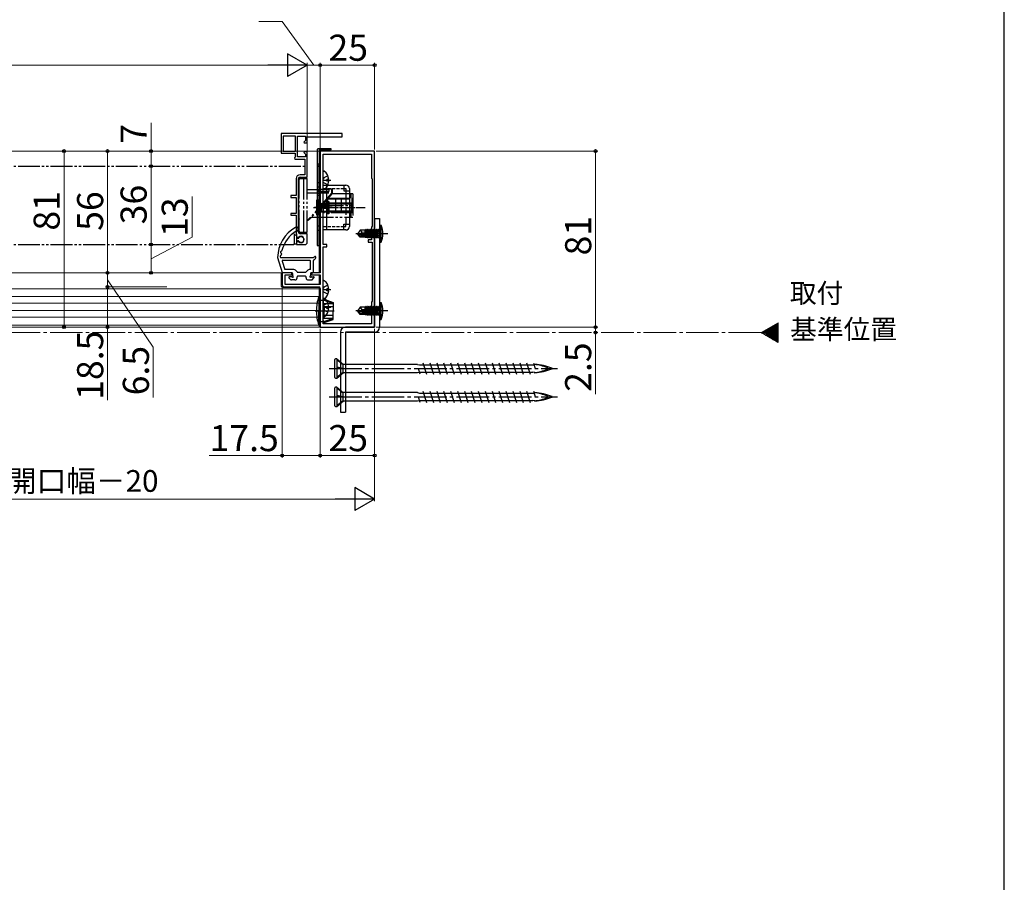
# Model space of a CAD drawing. Extents: x 105 to 1155, y 126 to 1689.
# Drawn here: x 702 to 1155, y 908 to 1304 of the extents above; entities that cross this region are included whole.
import ezdxf

# ---------------------------------------------------------------- set-up
doc = ezdxf.new("R2010")
doc.units = 0
for name, pattern in [('YCENTER_1', [13, 10, -1, 1, -1]), ('YDIVIDE_1', [15, 10, -1, 1, -1, 1, -1]), ('YHIDDEN_1', [4, 3, -1])]:
    doc.linetypes.add(name, pattern=pattern)
for name, color, linetype, lineweight in [('USER1', 3, 'CONTINUOUS', 13), ('YKK_11', 7, 'CONTINUOUS', 30), ('YKK_11E', 7, 'CONTINUOUS', 13), ('YKK_12', 2, 'CONTINUOUS', 13), ('YKK_13', 4, 'CONTINUOUS', 30), ('YKK_D', 6, 'CONTINUOUS', 13), ('YKK_ZWAK', 7, 'CONTINUOUS', 30)]:
    doc.layers.add(name, color=color, linetype=linetype, lineweight=lineweight)
doc.styles.add('text-b', font='txt')

msp = doc.modelspace()

# ---------------------------------------------------------------- linework, layer by layer
at = {"layer": 'YKK_11', "color": 211, "linetype": 'ByBlock', "lineweight": -2, "ltscale": 0.5}
for p, q in [((840.43, 1243.82), (840.43, 1187.82)), ((865.43, 1243.82), (840.43, 1243.82)), ((841.83, 1200.82), (841.83, 1242.32)), ((841.83, 1242.32), (864.03, 1242.32)), ((864.03, 1242.32), (864.03, 1231.32)), ((865.43, 1199.28), (865.43, 1243.82)), ((864.03, 1231.32), (864.33, 1231.02)), ((864.33, 1231.02), (864.33, 1209.22)), ((864.33, 1209.22), (863.93, 1208.82)), ((863.93, 1208.82), (863.93, 1202.92)), ((843.43, 1200.82), (841.83, 1200.82)), ((843.43, 1199.82), (843.43, 1200.82)), ((863.93, 1202.92), (862.43, 1202.92)), ((862.43, 1202.92), (862.43, 1201.92)), ((862.43, 1201.92), (864.33, 1201.92)), ((864.33, 1201.92), (864.33, 1174.72)), ((841.83, 1164.32), (841.83, 1199.82)), ((841.83, 1199.82), (843.43, 1199.82)), ((865.31, 1199.09), (865.43, 1199.28)), ((865.31, 1198.54), (865.31, 1199.09)), ((865.43, 1198.36), (865.31, 1198.54)), ((865.43, 1162.82), (865.43, 1198.36)), ((827.33, 1187.82), (822.93, 1187.82)), ((822.93, 1187.82), (822.93, 1182.32)), ((824.33, 1182.52), (824.33, 1186.82)), ((824.33, 1186.82), (827.33, 1186.82)), ((827.33, 1186.82), (827.33, 1187.82)), ((840.43, 1187.82), (836.33, 1187.82)), ((836.33, 1187.82), (836.33, 1186.82)), ((836.33, 1186.82), (840.43, 1186.82)), ((840.43, 1186.82), (840.43, 1182.52)), ((840.43, 1182.52), (824.33, 1182.52)), ((823.93, 1181.32), (839.73, 1181.32)), ((840.43, 1180.62), (840.43, 1162.82)), ((864.33, 1174.72), (863.93, 1174.32)), ((863.93, 1174.32), (863.93, 1164.32)), ((863.93, 1164.32), (841.83, 1164.32)), ((840.43, 1162.82), (865.43, 1162.82))]:
    msp.add_line(p, q, dxfattribs=at)
for centre, radius, start, end in [((823.93, 1182.32), 1, 180, 270), ((839.73, 1180.62), 0.7, 0, 90)]:
    msp.add_arc(centre, radius, start, end, dxfattribs=at)
at = {"layer": 'YKK_11E', "linetype": 'ByBlock', "lineweight": -2, "ltscale": 0.5}
for p, q in [((850.43, 1251.82), (822.43, 1251.82)), ((822.43, 1251.82), (822.43, 1242.82)), ((823.43, 1250.72), (823.43, 1243.82)), ((829.03, 1250.72), (823.43, 1250.72)), ((829.03, 1243.82), (829.03, 1250.72)), ((829.93, 1241.22), (829.93, 1250.72)), ((829.93, 1250.72), (833.63, 1250.72)), ((833.63, 1250.72), (833.63, 1248.64)), ((834.43, 1247.52), (834.43, 1250.42)), ((834.43, 1250.42), (850.43, 1250.42)), ((850.43, 1250.42), (850.43, 1251.82)), ((833.63, 1248.64), (832.89, 1247.91)), ((832.89, 1247.91), (833.05, 1247.52)), ((833.05, 1247.52), (834.43, 1247.52)), ((822.43, 1242.82), (828.83, 1242.82)), ((823.43, 1243.82), (829.03, 1243.82)), ((828.83, 1240.98), (828.63, 1240.7)), ((828.63, 1240.7), (828.73, 1240.12)), ((828.83, 1242.82), (828.83, 1240.98)), ((833.63, 1241.22), (829.93, 1241.22)), ((833.05, 1243.52), (832.89, 1243.13)), ((832.89, 1243.13), (833.63, 1242.39)), ((834.43, 1243.52), (833.05, 1243.52)), ((833.63, 1242.39), (833.63, 1241.22)), ((834.43, 1231.82), (834.43, 1243.52)), ((828.73, 1240.12), (833.33, 1240.12)), ((833.33, 1240.12), (833.33, 1232.92)), ((833.33, 1232.92), (831.13, 1232.92)), ((831.13, 1231.82), (834.43, 1231.82)), ((829.33, 1231.12), (829.33, 1223.32)), ((830.43, 1206.52), (830.43, 1231.12)), ((829.33, 1223.32), (826.83, 1223.32)), ((826.83, 1223.32), (826.83, 1222.52)), ((826.83, 1222.52), (829.33, 1222.52)), ((829.33, 1222.52), (829.33, 1215.12)), ((829.33, 1215.12), (826.83, 1215.12)), ((826.83, 1215.12), (826.83, 1214.32)), ((826.83, 1214.32), (829.33, 1214.32)), ((829.33, 1214.32), (829.33, 1206.12)), ((829.33, 1206.12), (829.38, 1205.95)), ((829.38, 1205.95), (829.43, 1205.79)), ((829.43, 1205.79), (829.43, 1204.49)), ((829.43, 1204.49), (829.96, 1204.18)), ((834.43, 1205.82), (831.13, 1205.82)), ((834.43, 1201.82), (834.43, 1205.82)), ((829.96, 1202.05), (829.43, 1201.75)), ((829.43, 1201.75), (829.43, 1200.82)), ((829.43, 1200.82), (833.43, 1200.82)), ((829.96, 1204.18), (830.54, 1204.24)), ((830.54, 1201.99), (829.96, 1202.05))]:
    msp.add_line(p, q, dxfattribs=at)
for centre, radius, start, end in [((831.13, 1231.12), 1.8, 90, 180), ((831.13, 1231.12), 0.7, 90, 180), ((831.13, 1206.52), 0.7, 180, 270), ((831.53, 1203.12), 1.5, 228.5904, 131.4096), ((833.43, 1201.82), 1, 270, 360)]:
    msp.add_arc(centre, radius, start, end, dxfattribs=at)
at = {"layer": 'YKK_12'}
for p, q in [((656.43, 1243.82), (839.93, 1243.82)), ((839.93, 1187.82), (839.93, 1244.32)), ((839.93, 1244.32), (840.43, 1244.32)), ((840.43, 1244.32), (840.43, 1188.12)), ((656.43, 1187.82), (822.43, 1187.82)), ((839.93, 1182.52), (839.93, 1186.82)), ((840.43, 1186.52), (840.43, 1183.32)), ((656.43, 1180.52), (839.93, 1180.52)), ((823.43, 1181.12, 0), (839.93, 1181.12)), ((839.93, 1176.82), (839.93, 1181.29)), ((839.93, 1181.29), (839.93, 1162.82)), ((840.43, 1180.62), (840.43, 1162.82)), ((656.43, 1176.92), (839.93, 1176.92)), ((656.43, 1173.92), (839.93, 1173.92)), ((656.43, 1170.42), (839.93, 1170.42)), ((656.43, 1167.42), (839.93, 1167.42)), ((656.43, 1163.82), (839.93, 1163.82)), ((1043.14, 1160.32, 0), (1051.01, 1164.86, 0)), ((1051.01, 1164.86, 0), (1051.01, 1155.77, 0)), ((656.43, 1162.82), (839.93, 1162.82)), ((840.43, 1162.82), (839.93, 1162.82)), ((1051.01, 1155.77, 0), (1043.14, 1160.32, 0))]:
    msp.add_line(p, q, dxfattribs=at)
at = {"layer": 'YKK_12', "ltscale": 0.5}
msp.add_line((822.43, 1187.82, 0), (822.43, 1182.12, 0), dxfattribs=at)
at = {"layer": 'YKK_12', "linetype": 'Continuous'}
for p, q in [((1051.01, 1161.88, 0), (1049.12, 1163.77, 0)), ((1051.01, 1162.59, 0), (1049.57, 1164.03, 0)), ((1051.01, 1163.3, 0), (1050.02, 1164.29, 0)), ((1051.01, 1164, 0), (1050.47, 1164.55, 0)), ((1051.01, 1164.71, 0), (1050.92, 1164.81, 0)), ((1043.72, 1159.98, 0), (1043.3, 1160.41, 0)), ((1045.4, 1159.01, 0), (1043.74, 1160.67, 0)), ((1047.07, 1158.05, 0), (1044.19, 1160.93, 0)), ((1048.74, 1157.08, 0), (1044.64, 1161.18, 0)), ((1050.42, 1156.12, 0), (1045.09, 1161.44, 0)), ((1051.01, 1156.23, 0), (1045.54, 1161.7, 0)), ((1051.01, 1156.93, 0), (1045.99, 1161.96, 0)), ((1051.01, 1157.64, 0), (1046.43, 1162.22, 0)), ((1051.01, 1158.35, 0), (1046.88, 1162.48, 0)), ((1051.01, 1159.05, 0), (1047.33, 1162.74, 0)), ((1051.01, 1159.76, 0), (1047.78, 1163, 0)), ((1051.01, 1160.47, 0), (1048.23, 1163.26, 0)), ((1051.01, 1161.17, 0), (1048.68, 1163.51, 0))]:
    msp.add_line(p, q, dxfattribs=at)
at = {"layer": 'YKK_12', "linetype": 'YCENTER_1', "ltscale": 1.5}
msp.add_line((1043.14, 1160.32, 0), (245.16, 1160.32, 0), dxfattribs=at)
at = {"layer": 'YKK_12', "ltscale": 0.5}
msp.add_arc((823.43, 1182.12, 0), 1, 180, 270, dxfattribs=at)
at = {"layer": 'YKK_13'}
for p, q in [((838.93, 1244.32), (838.93, 1237.32)), ((840.43, 1244.82), (839.43, 1244.82)), ((839.93, 1244.32), (839.93, 1201.82)), ((839.93, 1244.32), (839.93, 1198.82)), ((840.43, 1244.82), (840.43, 1244.32)), ((845.43, 1244.82), (840.43, 1244.82)), ((840.43, 1244.82), (840.43, 1244.32)), ((840.43, 1244.32), (845.43, 1244.32)), ((840.43, 1198.82), (840.43, 1244.32)), ((840.43, 1244.32), (845.43, 1244.32)), ((845.43, 1244.32), (845.43, 1244.82)), ((838.93, 1237.82), (838.93, 1226.22)), ((839.93, 1237.82), (838.93, 1237.82)), ((839.93, 1225.22), (839.93, 1237.82)), ((839.93, 1232.22), (840.43, 1232.22)), ((841.83, 1226.34), (841.83, 1234.29)), ((843.91, 1232.39), (842.04, 1231.46)), ((838.93, 1229.32), (839.93, 1229.32)), ((842.04, 1231.46), (841.83, 1231.06)), ((845.33, 1230.32), (841.83, 1230.32)), ((842.04, 1229.17), (841.83, 1229.57)), ((841.83, 1228.12), (852.23, 1228.12)), ((841.83, 1207.52), (841.83, 1228.12)), ((843.91, 1228.24), (842.04, 1229.17)), ((844.31, 1230.74), (843.43, 1230.74)), ((843.43, 1229.89), (843.43, 1230.74)), ((844.31, 1229.89), (843.43, 1229.89)), ((843.43, 1207.52), (843.43, 1228.12)), ((851.23, 1228.12), (851.23, 1225.52)), ((838.93, 1226.22), (838.93, 1200.32)), ((839.93, 1224.28), (838.93, 1224.28)), ((839.93, 1223.36), (838.93, 1223.36)), ((839.93, 1200.32), (839.93, 1225.22)), ((839.93, 1224.62), (840.43, 1224.62)), ((839.93, 1223.82), (840.43, 1223.82)), ((840.43, 1226.22), (844.43, 1226.22)), ((840.43, 1225.22), (844.43, 1225.22)), ((844.43, 1226.22), (844.43, 1225.22)), ((851.23, 1226.52), (852.23, 1226.52)), ((851.23, 1225.52), (853.83, 1225.52)), ((852.23, 1226.52), (852.23, 1225.52)), ((853.83, 1226.52), (853.83, 1209.12)), ((843.43, 1218.28), (841.83, 1218.28)), ((843.43, 1217.36), (841.83, 1217.36)), ((851.23, 1207.52), (851.23, 1210.12)), ((851.23, 1210.12), (853.83, 1210.12)), ((851.23, 1209.12), (852.23, 1209.12)), ((852.23, 1209.12), (852.23, 1210.12)), ((867.73, 1209.82), (867.73, 1201.82)), ((867.73, 1209.82), (868.38, 1209.74)), ((868.38, 1201.9), (868.38, 1209.74)), ((839.93, 1207.22), (840.43, 1207.22)), ((852.23, 1207.52), (841.83, 1207.52)), ((871.48, 1205.82), (856.8, 1205.82)), ((858.74, 1207.47), (857.73, 1205.97)), ((859.24, 1205.82), (857.73, 1205.97)), ((857.73, 1205.67), (857.73, 1205.97)), ((859.24, 1205.82), (857.73, 1205.82)), ((858.74, 1204.17), (857.73, 1205.67)), ((858.09, 1205.67), (857.73, 1205.67)), ((858.09, 1205.67), (862.08, 1204.47)), ((858.94, 1204.47), (858.09, 1205.67)), ((861.03, 1207.47), (858.74, 1207.47)), ((858.74, 1204.17), (858.94, 1204.47)), ((859.63, 1206.52), (858.82, 1207.47)), ((862.08, 1204.47), (858.94, 1204.47)), ((859.13, 1205.82), (859.63, 1206.52)), ((859.24, 1205.82), (862.14, 1204.96)), ((859.63, 1206.52), (861.03, 1206.66)), ((861.03, 1205.29), (861.03, 1207.47)), ((861.03, 1204.17), (861.03, 1204.47)), ((861.04, 1207.42), (861.12, 1207.42)), ((861.34, 1207.8), (861.12, 1207.42)), ((861.63, 1205.11), (861.12, 1207.42)), ((861.52, 1207.8), (861.34, 1207.8)), ((861.34, 1207.8), (861.83, 1205.05)), ((861.52, 1207.8), (861.74, 1207.42)), ((862.01, 1204.99), (861.52, 1207.8)), ((861.74, 1207.42), (861.82, 1207.42)), ((861.74, 1207.42), (862.44, 1204.22)), ((861.82, 1204.22), (861.77, 1204.47)), ((862.04, 1207.8), (861.82, 1207.42)), ((862.52, 1204.22), (861.82, 1207.42)), ((861.93, 1204.47), (862.04, 1203.84)), ((862.22, 1207.8), (862.04, 1207.8)), ((862.04, 1207.8), (862.74, 1203.84)), ((862.22, 1203.84), (862.11, 1204.47)), ((862.22, 1207.8), (862.44, 1207.42)), ((862.92, 1203.84), (862.22, 1207.8)), ((862.44, 1207.42), (862.52, 1207.42)), ((862.44, 1207.42), (863.14, 1204.22)), ((862.74, 1207.8), (862.52, 1207.42)), ((863.22, 1204.22), (862.52, 1207.42)), ((862.92, 1207.8), (862.74, 1207.8)), ((862.74, 1207.8), (863.44, 1203.84)), ((862.92, 1207.8), (863.14, 1207.42)), ((863.62, 1203.84), (862.92, 1207.8)), ((863.14, 1207.42), (863.22, 1207.42)), ((863.14, 1207.42), (863.84, 1204.22)), ((863.44, 1207.8), (863.22, 1207.42)), ((863.92, 1204.22), (863.22, 1207.42)), ((863.62, 1207.8), (863.44, 1207.8)), ((863.44, 1207.8), (864.14, 1203.84)), ((863.62, 1207.8), (863.84, 1207.42)), ((864.32, 1203.84), (863.62, 1207.8)), ((863.84, 1207.42), (863.92, 1207.42)), ((863.84, 1207.42), (864.54, 1204.22)), ((864.14, 1207.8), (863.92, 1207.42)), ((864.62, 1204.22), (863.92, 1207.42)), ((864.32, 1207.8), (864.14, 1207.8)), ((864.14, 1207.8), (864.84, 1203.84)), ((864.32, 1207.8), (864.54, 1207.42)), ((865.02, 1203.84), (864.32, 1207.8)), ((864.54, 1207.42), (864.62, 1207.42)), ((864.54, 1207.42), (865.24, 1204.22)), ((864.84, 1207.8), (864.62, 1207.42)), ((865.32, 1204.22), (864.62, 1207.42)), ((865.02, 1207.8), (864.84, 1207.8)), ((864.84, 1207.8), (865.54, 1203.84)), ((865.72, 1203.84), (865.02, 1207.8)), ((865.02, 1207.8), (865.24, 1207.42)), ((865.24, 1207.42), (865.94, 1204.22)), ((865.24, 1207.42), (865.32, 1207.42)), ((865.54, 1207.8), (865.32, 1207.42)), ((866.02, 1204.22), (865.32, 1207.42)), ((865.54, 1207.8), (866.24, 1203.84)), ((865.72, 1207.8), (865.54, 1207.8)), ((866.42, 1203.84), (865.72, 1207.8)), ((865.72, 1207.8), (865.94, 1207.42)), ((865.94, 1207.42), (866.64, 1204.22)), ((865.94, 1207.42), (866.02, 1207.42)), ((866.24, 1207.8), (866.02, 1207.42)), ((866.72, 1204.22), (866.02, 1207.42)), ((866.24, 1207.8), (866.94, 1203.84)), ((866.42, 1207.8), (866.24, 1207.8)), ((867.03, 1204.33), (866.42, 1207.8)), ((866.42, 1207.8), (866.64, 1207.42)), ((866.64, 1207.42), (867.03, 1205.62)), ((866.64, 1207.42), (866.72, 1207.42)), ((867.3, 1206.96), (866.69, 1205.82)), ((867.3, 1204.67), (866.69, 1205.82)), ((866.94, 1207.8), (866.72, 1207.42)), ((867.03, 1206.02), (866.72, 1207.42)), ((867.03, 1207.8), (866.94, 1207.8)), ((866.94, 1207.8), (867.03, 1207.3)), ((867.03, 1203.84), (867.03, 1207.8)), ((867.23, 1207.55), (867.03, 1207.55)), ((869.02, 1207.82), (867.3, 1206.96)), ((869.02, 1203.82), (867.3, 1204.67)), ((838.93, 1200.32), (839.93, 1200.32)), ((861.03, 1204.17), (858.74, 1204.17)), ((861.03, 1204.22), (861.82, 1204.22)), ((862.04, 1203.84), (861.82, 1204.22)), ((862.22, 1203.84), (862.04, 1203.84)), ((862.22, 1203.84), (862.44, 1204.22)), ((862.44, 1204.22), (862.52, 1204.22)), ((862.74, 1203.84), (862.52, 1204.22)), ((862.92, 1203.84), (862.74, 1203.84)), ((862.92, 1203.84), (863.14, 1204.22)), ((863.14, 1204.22), (863.22, 1204.22)), ((863.44, 1203.84), (863.22, 1204.22)), ((863.62, 1203.84), (863.44, 1203.84)), ((863.62, 1203.84), (863.84, 1204.22)), ((863.84, 1204.22), (863.92, 1204.22)), ((864.14, 1203.84), (863.92, 1204.22)), ((864.32, 1203.84), (864.14, 1203.84)), ((864.32, 1203.84), (864.54, 1204.22)), ((864.54, 1204.22), (864.62, 1204.22)), ((864.84, 1203.84), (864.62, 1204.22)), ((865.02, 1203.84), (864.84, 1203.84)), ((865.02, 1203.84), (865.24, 1204.22)), ((865.24, 1204.22), (865.32, 1204.22)), ((865.54, 1203.84), (865.32, 1204.22)), ((865.72, 1203.84), (865.54, 1203.84)), ((865.72, 1203.84), (865.94, 1204.22)), ((865.94, 1204.22), (866.02, 1204.22)), ((866.24, 1203.84), (866.02, 1204.22)), ((866.42, 1203.84), (866.24, 1203.84)), ((866.42, 1203.84), (866.64, 1204.22)), ((866.64, 1204.22), (866.72, 1204.22)), ((866.94, 1203.84), (866.72, 1204.22)), ((867.03, 1203.84), (866.94, 1203.84)), ((867.23, 1204.09), (867.03, 1204.09)), ((867.73, 1201.82), (868.38, 1201.9)), ((839.93, 1198.82), (840.43, 1198.82)), ((820.83, 1194.82), (822.87, 1188.03)), ((822.43, 1194.82), (837.33, 1194.82)), ((822.98, 1193.23), (824.15, 1189.32)), ((823.26, 1193.62), (835.63, 1193.62)), ((835.93, 1189.32), (835.93, 1193.32)), ((837.33, 1188.12), (837.33, 1193.5)), ((827.43, 1187.82), (823.15, 1187.82)), ((827.89, 1189.32), (824.15, 1189.32)), ((827.73, 1187.52), (827.73, 1186.54)), ((829.88, 1188.16), (829.31, 1188.73)), ((833.43, 1188.02), (830.23, 1188.02)), ((833.78, 1188.16), (834.35, 1188.73)), ((835.93, 1189.32), (835.77, 1189.32)), ((835.93, 1187.52), (835.93, 1186.54)), ((836.23, 1187.82), (837.03, 1187.82)), ((826.92, 1184.61), (826.02, 1185.51)), ((827.21, 1186.02), (826.23, 1186.02)), ((828.73, 1184.52), (827.13, 1184.52)), ((829.73, 1185.52), (829.73, 1185.92)), ((833.63, 1186.22), (830.03, 1186.22)), ((833.93, 1185.52), (833.93, 1185.92)), ((834.93, 1184.52), (836.43, 1184.52)), ((836.45, 1186.02), (837.33, 1186.02)), ((836.64, 1184.61), (837.54, 1185.51)), ((841.83, 1176.04), (841.83, 1183.99)), ((843.91, 1182.09), (842.04, 1181.16)), ((842.04, 1181.16), (841.83, 1180.76)), ((845.33, 1180.02), (841.83, 1180.02)), ((842.04, 1178.87), (841.83, 1179.27)), ((843.91, 1177.94), (842.04, 1178.87)), ((844.31, 1180.44), (843.43, 1180.44)), ((843.43, 1179.59), (843.43, 1180.44)), ((844.31, 1179.59), (843.43, 1179.59)), ((841.83, 1167.84), (841.83, 1175.79)), ((842.04, 1172.96), (841.83, 1172.56)), ((843.91, 1173.89), (842.04, 1172.96)), ((867.73, 1174.32), (867.73, 1166.32)), ((867.73, 1174.32), (868.38, 1174.24)), ((868.38, 1166.4), (868.38, 1174.24)), ((845.33, 1171.82), (841.83, 1171.82)), ((842.04, 1170.67), (841.83, 1171.07)), ((843.91, 1169.74), (842.04, 1170.67)), ((844.31, 1172.24), (843.43, 1172.24)), ((843.43, 1171.39), (843.43, 1172.24)), ((844.31, 1171.39), (843.43, 1171.39)), ((871.48, 1170.32), (856.8, 1170.32)), ((858.74, 1171.97), (857.73, 1170.47)), ((859.24, 1170.32), (857.73, 1170.47)), ((857.73, 1170.17), (857.73, 1170.47)), ((859.24, 1170.32), (857.73, 1170.32)), ((858.74, 1168.67), (857.73, 1170.17)), ((858.09, 1170.17), (857.73, 1170.17)), ((858.09, 1170.17), (862.08, 1168.97)), ((858.94, 1168.97), (858.09, 1170.17)), ((861.03, 1171.97), (858.74, 1171.97)), ((858.74, 1168.67), (858.94, 1168.97)), ((861.03, 1168.67), (858.74, 1168.67)), ((859.63, 1171.02), (858.82, 1171.97)), ((862.08, 1168.97), (858.94, 1168.97)), ((859.13, 1170.32), (859.63, 1171.02)), ((859.24, 1170.32), (862.14, 1169.46)), ((859.63, 1171.02), (861.03, 1171.16)), ((861.03, 1169.79), (861.03, 1171.97)), ((861.03, 1168.67), (861.03, 1168.97)), ((861.03, 1168.72), (861.82, 1168.72)), ((861.04, 1171.92), (861.12, 1171.92)), ((861.34, 1172.3), (861.12, 1171.92)), ((861.63, 1169.61), (861.12, 1171.92)), ((861.52, 1172.3), (861.34, 1172.3)), ((861.34, 1172.3), (861.83, 1169.55)), ((861.52, 1172.3), (861.74, 1171.92)), ((862.01, 1169.49), (861.52, 1172.3)), ((861.74, 1171.92), (861.82, 1171.92)), ((861.74, 1171.92), (862.44, 1168.72)), ((861.82, 1168.72), (861.77, 1168.97)), ((862.04, 1172.3), (861.82, 1171.92)), ((862.52, 1168.72), (861.82, 1171.92)), ((862.04, 1168.34), (861.82, 1168.72)), ((861.93, 1168.97), (862.04, 1168.34)), ((862.22, 1172.3), (862.04, 1172.3)), ((862.04, 1172.3), (862.74, 1168.34)), ((862.22, 1168.34), (862.04, 1168.34)), ((862.22, 1168.34), (862.11, 1168.97)), ((862.22, 1172.3), (862.44, 1171.92)), ((862.92, 1168.34), (862.22, 1172.3)), ((862.22, 1168.34), (862.44, 1168.72)), ((862.44, 1171.92), (862.52, 1171.92)), ((862.44, 1171.92), (863.14, 1168.72)), ((862.44, 1168.72), (862.52, 1168.72)), ((862.74, 1172.3), (862.52, 1171.92)), ((863.22, 1168.72), (862.52, 1171.92)), ((862.74, 1168.34), (862.52, 1168.72)), ((862.92, 1172.3), (862.74, 1172.3)), ((862.74, 1172.3), (863.44, 1168.34)), ((862.92, 1168.34), (862.74, 1168.34)), ((862.92, 1172.3), (863.14, 1171.92)), ((863.62, 1168.34), (862.92, 1172.3)), ((862.92, 1168.34), (863.14, 1168.72)), ((863.14, 1171.92), (863.22, 1171.92)), ((863.14, 1171.92), (863.84, 1168.72)), ((863.14, 1168.72), (863.22, 1168.72)), ((863.44, 1172.3), (863.22, 1171.92)), ((863.92, 1168.72), (863.22, 1171.92)), ((863.44, 1168.34), (863.22, 1168.72)), ((863.62, 1172.3), (863.44, 1172.3)), ((863.44, 1172.3), (864.14, 1168.34)), ((863.62, 1168.34), (863.44, 1168.34)), ((863.62, 1172.3), (863.84, 1171.92)), ((864.32, 1168.34), (863.62, 1172.3)), ((863.62, 1168.34), (863.84, 1168.72)), ((863.84, 1171.92), (863.92, 1171.92)), ((863.84, 1171.92), (864.54, 1168.72)), ((863.84, 1168.72), (863.92, 1168.72)), ((864.14, 1172.3), (863.92, 1171.92)), ((864.62, 1168.72), (863.92, 1171.92)), ((864.14, 1168.34), (863.92, 1168.72)), ((864.32, 1172.3), (864.14, 1172.3)), ((864.14, 1172.3), (864.84, 1168.34)), ((864.32, 1168.34), (864.14, 1168.34)), ((864.32, 1172.3), (864.54, 1171.92)), ((865.02, 1168.34), (864.32, 1172.3)), ((864.32, 1168.34), (864.54, 1168.72)), ((864.54, 1171.92), (864.62, 1171.92)), ((864.54, 1171.92), (865.24, 1168.72)), ((864.54, 1168.72), (864.62, 1168.72)), ((864.84, 1172.3), (864.62, 1171.92)), ((865.32, 1168.72), (864.62, 1171.92)), ((864.84, 1168.34), (864.62, 1168.72)), ((865.02, 1172.3), (864.84, 1172.3)), ((864.84, 1172.3), (865.54, 1168.34)), ((865.02, 1168.34), (864.84, 1168.34)), ((865.72, 1168.34), (865.02, 1172.3)), ((865.02, 1172.3), (865.24, 1171.92)), ((865.02, 1168.34), (865.24, 1168.72)), ((865.24, 1171.92), (865.94, 1168.72)), ((865.24, 1171.92), (865.32, 1171.92)), ((865.24, 1168.72), (865.32, 1168.72)), ((865.54, 1172.3), (865.32, 1171.92)), ((866.02, 1168.72), (865.32, 1171.92)), ((865.54, 1168.34), (865.32, 1168.72)), ((865.54, 1172.3), (866.24, 1168.34)), ((865.72, 1172.3), (865.54, 1172.3)), ((865.72, 1168.34), (865.54, 1168.34)), ((866.42, 1168.34), (865.72, 1172.3)), ((865.72, 1172.3), (865.94, 1171.92)), ((865.72, 1168.34), (865.94, 1168.72)), ((865.94, 1171.92), (866.64, 1168.72)), ((865.94, 1171.92), (866.02, 1171.92)), ((865.94, 1168.72), (866.02, 1168.72)), ((866.24, 1172.3), (866.02, 1171.92)), ((866.72, 1168.72), (866.02, 1171.92)), ((866.24, 1168.34), (866.02, 1168.72)), ((866.24, 1172.3), (866.94, 1168.34)), ((866.42, 1172.3), (866.24, 1172.3)), ((866.42, 1168.34), (866.24, 1168.34)), ((867.03, 1168.83), (866.42, 1172.3)), ((866.42, 1172.3), (866.64, 1171.92)), ((866.42, 1168.34), (866.64, 1168.72)), ((866.64, 1171.92), (867.03, 1170.12)), ((866.64, 1171.92), (866.72, 1171.92)), ((866.64, 1168.72), (866.72, 1168.72)), ((867.3, 1171.46), (866.69, 1170.32)), ((867.3, 1169.17), (866.69, 1170.32)), ((866.94, 1172.3), (866.72, 1171.92)), ((867.03, 1170.52), (866.72, 1171.92)), ((866.94, 1168.34), (866.72, 1168.72)), ((867.03, 1172.3), (866.94, 1172.3)), ((866.94, 1172.3), (867.03, 1171.8)), ((867.03, 1168.34), (866.94, 1168.34)), ((867.03, 1168.34), (867.03, 1172.3)), ((867.23, 1172.05), (867.03, 1172.05)), ((867.23, 1168.59), (867.03, 1168.59)), ((869.02, 1172.32), (867.3, 1171.46)), ((869.02, 1168.32), (867.3, 1169.17)), ((867.73, 1166.32), (868.38, 1166.4))]:
    msp.add_line(p, q, dxfattribs=at)
at = {"layer": 'YKK_13', "linetype": 'YDIVIDE_1'}
for p, q in [((656.43, 1236.82), (833.33, 1236.82)), ((830.43, 1231.17), (834.43, 1231.17)), ((830.43, 1231.17), (830.43, 1206.47)), ((830.43, 1230.17), (830.73, 1230.17)), ((830.73, 1206.97), (830.73, 1230.67)), ((832.93, 1206.47), (832.93, 1231.17)), ((834.43, 1206.47), (834.43, 1231.17)), ((834.43, 1226.12), (845.73, 1226.12)), ((834.43, 1224.62), (845.73, 1224.62)), ((845.73, 1224.62), (835.92, 1213.34)), ((845.93, 1224.32), (836.42, 1213.38)), ((845.93, 1226.32), (843.03, 1226.32)), ((843.03, 1226.12), (843.03, 1226.32)), ((844.28, 1226.12), (844.28, 1226.32)), ((845.73, 1224.62), (845.73, 1226.12)), ((845.93, 1224.62), (845.73, 1224.62)), ((855.43, 1224.17), (845.8, 1224.17)), ((845.93, 1226.32), (845.93, 1224.32)), ((854.43, 1224.17), (854.43, 1222.17)), ((855.43, 1224.17), (855.43, 1213.47)), ((830.43, 1221.82), (830.73, 1221.82)), ((841.15, 1218.82), (855.43, 1218.82)), ((843.76, 1221.82), (855.43, 1221.82)), ((843.93, 1215.82), (843.93, 1221.82)), ((844.06, 1222.17), (855.43, 1222.17)), ((847.43, 1221.82), (847.43, 1215.82)), ((850, 1221.82), (850, 1215.82)), ((855.16, 1215.82), (855.16, 1221.82)), ((830.43, 1215.82), (830.73, 1215.82)), ((855.43, 1215.47), (838.24, 1215.47)), ((838.54, 1215.82), (855.43, 1215.82)), ((854.43, 1215.47), (854.43, 1213.47)), ((836.5, 1213.47), (855.43, 1213.47)), ((828.43, 1205.82), (828.43, 1201.22)), ((829.13, 1205.17), (828.73, 1205.17)), ((829.43, 1204.87), (829.43, 1201.37)), ((830.43, 1207.47), (830.73, 1207.47)), ((830.43, 1206.47), (834.43, 1206.47)), ((656.43, 1200.82), (828.03, 1200.82)), ((829.13, 1201.07), (828.73, 1201.07)), ((829.6, 1204.03), (830.17, 1203.75)), ((829.6, 1202.2), (830.17, 1202.49))]:
    msp.add_line(p, q, dxfattribs=at)
at = {"layer": 'YKK_13', "linetype": 'YHIDDEN_1'}
for p, q in [((839.43, 1236.82), (839.43, 1236.82)), ((839.43, 1236.82), (839.43, 1236.82)), ((839.93, 1227.22), (838.93, 1227.22)), ((839.93, 1226.22), (840.43, 1226.22)), ((839.93, 1225.22), (840.43, 1225.22)), ((852.23, 1225.52), (852.23, 1210.12)), ((838.93, 1221.47), (839.63, 1220.77)), ((839.93, 1220.77), (839.63, 1220.77)), ((839.63, 1220.77), (839.63, 1214.87)), ((838.93, 1214.17), (839.63, 1214.87)), ((839.93, 1214.87), (839.63, 1214.87)), ((839.93, 1209.22), (838.93, 1209.22)), ((839.93, 1207.22), (838.93, 1207.22)), ((852.23, 1207.52), (844.33, 1207.52))]:
    msp.add_line(p, q, dxfattribs=at)
at = {"layer": 'YKK_13', "linetype": 'YHIDDEN_1', "ltscale": 0.5}
for p, q in [((841.83, 1226.52), (851.23, 1226.52)), ((838.83, 1219.87), (840.65, 1218.96)), ((838.93, 1221.32), (839.08, 1221.32)), ((839.08, 1214.32), (839.08, 1221.32)), ((839.08, 1221.32), (840.43, 1219.97)), ((840.65, 1218.96), (841.25, 1217.82)), ((844.43, 1219.82), (841.83, 1219.82)), ((841.83, 1219.57), (844.43, 1219.57)), ((841.86, 1219.82), (844.43, 1219.82)), ((841.86, 1219.44), (844.43, 1219.44)), ((838.83, 1215.77), (840.65, 1216.67)), ((838.93, 1214.32), (839.08, 1214.32)), ((839.08, 1214.32), (840.43, 1215.67)), ((840.65, 1216.67), (841.25, 1217.82)), ((841.83, 1216.07), (844.43, 1216.07)), ((844.43, 1215.82), (841.83, 1215.82)), ((841.86, 1216.2), (844.43, 1216.2)), ((841.86, 1215.82), (844.43, 1215.82)), ((841.83, 1209.12), (851.23, 1209.12))]:
    msp.add_line(p, q, dxfattribs=at)
at = {"layer": 'YKK_13', "ltscale": 0.5}
for p, q in [((838.83, 1214.32), (838.83, 1221.32)), ((838.83, 1221.32), (838.93, 1221.32)), ((840.43, 1219.97), (840.51, 1219.89)), ((840.83, 1219.69), (840.83, 1215.94)), ((841.83, 1219.44), (840.88, 1219.68)), ((841.83, 1219.82), (841.27, 1219.68)), ((841.83, 1219.82), (841.83, 1215.82)), ((843.43, 1220.62), (844.43, 1220.62)), ((844.43, 1220.62), (844.43, 1215.02)), ((854.83, 1219.82), (844.43, 1219.82)), ((854.83, 1219.44), (844.43, 1219.44)), ((854.83, 1215.82), (854.83, 1219.82)), ((838.83, 1214.32), (838.93, 1214.32)), ((840.43, 1215.67), (840.51, 1215.75)), ((841.83, 1216.2), (840.88, 1215.96)), ((841.83, 1215.82), (841.27, 1215.96)), ((844.43, 1215.02), (843.43, 1215.02)), ((854.83, 1216.2), (844.43, 1216.2)), ((854.83, 1215.82), (844.43, 1215.82))]:
    msp.add_line(p, q, dxfattribs=at)
at = {"layer": 'YKK_13', "linetype": 'YCENTER_1', "ltscale": 0.5}
msp.add_line((837.33, 1217.82), (861.13, 1217.82), dxfattribs=at)
at = {"layer": 'YKK_13', "linetype": 'YCENTER_1'}
msp.add_line((845.96, 1217.82), (837.74, 1217.82), dxfattribs=at)
at = {"layer": 'YKK_13', "color": 80}
for p, q in [((865.43, 1212.82), (865.43, 1162.82)), ((865.43, 1212.82), (867.73, 1212.82)), ((867.73, 1212.82), (867.73, 1162.82)), ((849.73, 1160.52), (849.73, 1123.82)), ((865.43, 1162.82), (852.03, 1162.82)), ((852.03, 1160.52), (852.03, 1123.82)), ((865.43, 1160.52), (852.03, 1160.52)), ((849.73, 1123.82), (852.03, 1123.82))]:
    msp.add_line(p, q, dxfattribs=at)
at = {"layer": 'YKK_13', "ltscale": 3}
for p, q in [((839.72, 1176.82), (840.43, 1176.82)), ((839.72, 1176.82), (839.72, 1170.32)), ((840.43, 1175.22), (841.73, 1175.22)), ((841.73, 1175.22), (842.23, 1175.72)), ((841.73, 1175.22), (841.73, 1170.32)), ((841.73, 1174.72), (842.23, 1175.22)), ((841.73, 1173.67), (846.33, 1173.67)), ((842.23, 1175.72), (846.33, 1174.22)), ((842.23, 1175.72), (842.23, 1175.22)), ((842.23, 1175.22), (846.33, 1173.67)), ((846.33, 1174.22), (846.33, 1170.32)), ((839.72, 1163.82), (839.72, 1170.32)), ((841.73, 1172.32), (846.33, 1172.32)), ((841.73, 1165.42), (841.73, 1170.32)), ((841.73, 1168.32), (846.33, 1168.32)), ((842.23, 1172.32), (842.23, 1170.32)), ((842.23, 1168.32), (842.23, 1170.32)), ((846.33, 1166.41), (846.33, 1170.32)), ((839.72, 1163.82), (840.43, 1163.82)), ((840.43, 1165.42), (841.73, 1165.42)), ((841.73, 1166.97), (846.33, 1166.97)), ((841.73, 1165.92), (842.23, 1165.42)), ((841.73, 1165.42), (842.23, 1164.92)), ((842.23, 1165.42), (846.33, 1166.97)), ((842.23, 1164.92), (846.33, 1166.41)), ((842.23, 1164.92), (842.23, 1165.42))]:
    msp.add_line(p, q, dxfattribs=at)
at = {"layer": 'YKK_13', "linetype": 'YCENTER_1', "ltscale": 3}
msp.add_line((838.02, 1170.32), (846.87, 1170.32), dxfattribs=at)
at = {"layer": 'YKK_13', "ltscale": 1.5}
for p, q in [((847.08, 1139.72), (847.08, 1147.92)), ((847.98, 1148.22), (847.38, 1148.22)), ((847.98, 1148.22), (847.98, 1139.42)), ((847.98, 1148.22), (851.1, 1145.6)), ((847.98, 1147.9), (850.93, 1145.61)), ((850.93, 1145.61), (851.1, 1145.6)), ((850.93, 1143.99), (850.93, 1145.61)), ((885.08, 1145.72), (850.96, 1145.72)), ((885.08, 1145.72), (886.1, 1145.49)), ((887.63, 1146.47), (889.28, 1141.17)), ((890.81, 1146.47), (892.46, 1141.17)), ((893.99, 1146.47), (895.64, 1141.17)), ((897.17, 1146.47), (898.82, 1141.17)), ((900.35, 1146.47), (902, 1141.17)), ((903.53, 1146.47), (905.18, 1141.17)), ((906.71, 1146.47), (908.36, 1141.17)), ((909.89, 1146.47), (911.54, 1141.17)), ((913.07, 1146.47), (914.72, 1141.17)), ((916.25, 1146.47), (917.9, 1141.17)), ((919.43, 1146.47), (921.08, 1141.17)), ((922.61, 1146.47), (924.26, 1141.17)), ((925.79, 1146.47), (927.44, 1141.17)), ((928.97, 1146.47), (930.62, 1141.17)), ((932.15, 1146.47), (933.8, 1141.17)), ((935.33, 1146.47), (936.98, 1141.17)), ((938.43, 1146.33), (939.21, 1143.82)), ((939.08, 1145.72), (938.65, 1145.62)), ((847.98, 1144.53), (850.93, 1143.99)), ((851.1, 1143.76), (847.98, 1144.29)), ((847.98, 1144.21), (850.93, 1143.77)), ((847.98, 1139.79), (850.93, 1142.07)), ((847.98, 1139.42), (851.1, 1141.92)), ((850.93, 1143.99), (851.1, 1143.76)), ((850.93, 1142.07), (850.93, 1143.77)), ((850.93, 1143.77), (851.1, 1143.76)), ((851.1, 1141.92), (850.93, 1142.07)), ((851.1, 1141.92), (885.08, 1141.92)), ((885.08, 1141.92), (885.92, 1142.12)), ((885.4, 1143.82), (886.18, 1141.31)), ((885.92, 1142.14), (938.14, 1142.14)), ((886.1, 1145.49), (887.94, 1145.49)), ((887.94, 1145.49), (938.69, 1145.49)), ((939.08, 1141.92), (938.14, 1142.14)), ((847.38, 1139.42), (847.98, 1139.42)), ((847.08, 1126.72), (847.08, 1134.92)), ((847.98, 1135.22), (847.38, 1135.22)), ((847.98, 1135.22), (847.98, 1126.42)), ((847.98, 1135.22), (851.1, 1132.6)), ((847.98, 1134.9), (850.93, 1132.61)), ((850.93, 1132.61), (851.1, 1132.6)), ((850.93, 1130.99), (850.93, 1132.61)), ((885.08, 1132.72), (850.96, 1132.72)), ((885.08, 1132.72), (886.1, 1132.49)), ((886.1, 1132.49), (887.94, 1132.49)), ((887.63, 1133.47), (889.28, 1128.17)), ((887.94, 1132.49), (938.69, 1132.49)), ((890.81, 1133.47), (892.46, 1128.17)), ((893.99, 1133.47), (895.64, 1128.17)), ((897.17, 1133.47), (898.82, 1128.17)), ((900.35, 1133.47), (902, 1128.17)), ((903.53, 1133.47), (905.18, 1128.17)), ((906.71, 1133.47), (908.36, 1128.17)), ((909.89, 1133.47), (911.54, 1128.17)), ((913.07, 1133.47), (914.72, 1128.17)), ((916.25, 1133.47), (917.9, 1128.17)), ((919.43, 1133.47), (921.08, 1128.17)), ((922.61, 1133.47), (924.26, 1128.17)), ((925.79, 1133.47), (927.44, 1128.17)), ((928.97, 1133.47), (930.62, 1128.17)), ((932.15, 1133.47), (933.8, 1128.17)), ((935.33, 1133.47), (936.98, 1128.17)), ((938.43, 1133.33), (939.21, 1130.82)), ((939.08, 1132.72), (938.65, 1132.62)), ((847.98, 1131.53), (850.93, 1130.99)), ((851.1, 1130.76), (847.98, 1131.29)), ((847.98, 1131.21), (850.93, 1130.77)), ((847.98, 1126.79), (850.93, 1129.07)), ((847.98, 1126.42), (851.1, 1128.92)), ((850.93, 1130.99), (851.1, 1130.76)), ((850.93, 1129.07), (850.93, 1130.77)), ((850.93, 1130.77), (851.1, 1130.76)), ((851.1, 1128.92), (850.93, 1129.07)), ((851.1, 1128.92), (885.08, 1128.92)), ((885.08, 1128.92), (885.92, 1129.12)), ((885.4, 1130.82), (886.18, 1128.31)), ((885.92, 1129.14), (938.14, 1129.14)), ((939.08, 1128.92), (938.14, 1129.14)), ((847.38, 1126.42), (847.98, 1126.42))]:
    msp.add_line(p, q, dxfattribs=at)
at = {"layer": 'YKK_13', "linetype": 'YCENTER_1', "ltscale": 1.5}
for p, q in [((844.58, 1143.82), (949.58, 1143.82)), ((844.58, 1130.82), (949.58, 1130.82))]:
    msp.add_line(p, q, dxfattribs=at)
at = {"layer": 'YKK_13'}
for centre, radius, start, end in [((839.43, 1244.32), 0.5, 90, 180), ((840.43, 1244.32), 0.5, 90, 180), ((840.43, 1244.32), 0.5, 90, 180), ((842.1, 1234.29), 0.274, 52.2859, 180), ((839.03, 1230.32), 5.3, 4.5994, 52.2859), ((839.03, 1230.32), 5.3, 307.7141, 355.4006), ((852.23, 1226.52), 1.6, 0, 90), ((842.1, 1226.34), 0.274, 180, 307.7141), ((852.23, 1209.12), 1.6, 270, 0), ((859.73, 1205.82), 9.5, 335.618, 24.382), ((836.83, 1194.7), 16, 118.9087, 179.576), ((836.83, 1194.7), 14.4, 121.1068, 166.6025), ((829.53, 1207.92), 0.9, 261.0522, 118.9087), ((862.08, 1204.72), 0.248, 270, 77.191), ((867.23, 1208.05), 0.5, 270, 0), ((867.23, 1203.59), 0.5, 0, 90), ((822.43, 1195.32), 0.5, 107.1037, 270), ((822.67, 1197.32), 0.5, 100.0797, 238.967), ((822.19, 1196.08), 0.3, 287.1037, 354.6014), ((822.26, 1196.63), 0.3, 352.4443, 58.967), ((836.83, 1194.7), 14.4, 172.4443, 174.6014), ((822.53, 1198.11), 0.3, 280.0797, 346.6025), ((823.26, 1193.32), 0.3, 90, 196.6988), ((835.63, 1193.32), 0.3, 0, 90), ((836.2, 1196.47), 2, 304.5238, 319.8185), ((837.63, 1193.5), 0.3, 117.9377, 180), ((836.55, 1195.53), 2, 297.9377, 337.4517), ((838.03, 1194.92), 0.4, 337.4517, 139.8185), ((823.15, 1188.12), 0.3, 196.6988, 270), ((827.43, 1187.52), 0.3, 0, 90.9501), ((828.03, 1186.54), 0.3, 180, 240), ((827.89, 1187.32), 2, 45, 90), ((830.23, 1188.52), 0.5, 225, 270), ((833.43, 1188.52), 0.5, 270, 315), ((835.77, 1187.32), 2, 90, 135), ((835.63, 1186.54), 0.3, 300, 0.31), ((836.23, 1187.52), 0.3, 89.0499, 180), ((837.03, 1188.12), 0.3, 270, 0), ((826.23, 1185.72), 0.3, 90, 225), ((827.13, 1184.82), 0.3, 225, 270), ((827.21, 1185.72), 0.3, 30, 90), ((827.73, 1186.02), 0.3, 210, 60), ((828.73, 1185.52), 1, 270, 0), ((830.03, 1185.92), 0.3, 89.9996, 180), ((833.63, 1185.92), 0.3, 0, 90.0004), ((834.93, 1185.52), 1, 180, 270), ((835.93, 1186.02), 0.3, 120, 330), ((836.45, 1185.72), 0.3, 90, 150), ((836.43, 1184.82), 0.3, 270, 315), ((837.33, 1185.72), 0.3, 315, 90), ((842.1, 1183.99), 0.274, 52.2859, 180), ((839.03, 1180.02), 5.3, 4.5994, 52.2859), ((839.03, 1180.02), 5.3, 307.7141, 355.4006), ((842.1, 1175.79), 0.274, 52.2859, 180), ((842.1, 1176.04), 0.274, 180, 307.7141), ((839.03, 1171.82), 5.3, 4.5994, 52.2859), ((859.73, 1170.32), 9.5, 335.618, 24.382), ((839.03, 1171.82), 5.3, 307.7141, 355.4006), ((862.08, 1169.22), 0.248, 270, 77.191), ((867.23, 1172.55), 0.5, 270, 0), ((867.23, 1168.09), 0.5, 0, 90), ((842.1, 1167.84), 0.274, 180, 307.7141)]:
    msp.add_arc(centre, radius, start, end, dxfattribs=at)
at = {"layer": 'YKK_13', "linetype": 'YHIDDEN_1'}
for centre, radius, start, end in [((839.43, 1237.32), 0.5, 180, 270), ((839.43, 1236.32), 0.5, 0, 90), ((839.93, 1226.22), 1, 180, 270)]:
    msp.add_arc(centre, radius, start, end, dxfattribs=at)
at = {"layer": 'YKK_13', "linetype": 'YDIVIDE_1'}
for centre, radius, start, end in [((831.23, 1230.67), 0.5, 90, 180), ((831.33, 1225.72), 0.9, 180, 228.0654), ((831.33, 1211.92), 0.9, 131.9346, 180), ((831.89, 1217.32), 6, 295.0025, 319), ((832.15, 1216.62), 5, 297.1557, 319), ((828.73, 1204.87), 0.3, 90, 180), ((829.13, 1204.87), 0.3, 0, 90), ((831.23, 1206.97), 0.5, 180, 270), ((828.03, 1201.22), 0.4, 270, 360), ((828.73, 1201.37), 0.3, 180, 270), ((829.13, 1201.37), 0.3, 270, 0), ((829.73, 1204.3), 0.3, 180, 243.6296), ((829.73, 1201.93), 0.3, 116.3704, 180), ((830.31, 1204.02), 0.3, 243.6296, 325.7711), ((830.31, 1202.22), 0.3, 34.2289, 116.3704), ((831.63, 1203.12), 1.3, 214.2289, 145.7711)]:
    msp.add_arc(centre, radius, start, end, dxfattribs=at)
at = {"layer": 'YKK_13', "ltscale": 0.5}
for centre, start, end in [((841.08, 1220.45), 225, 284.0362), ((841.08, 1215.18), 75.9638, 135)]:
    msp.add_arc(centre, 0.8, start, end, dxfattribs=at)
at = {"layer": 'YKK_13', "ltscale": 3}
for start, end in [(161.0344, 180), (180, 198.9656)]:
    msp.add_arc((858.63, 1170.32), 20, start, end, dxfattribs=at)
at = {"layer": 'YKK_13', "color": 80}
for centre, start, end in [((852.03, 1160.52), 90, 180), ((865.43, 1162.82), 270, 0)]:
    msp.add_arc(centre, 2.3, start, end, dxfattribs=at)
at = {"layer": 'YKK_13', "ltscale": 1.5}
for centre, radius, start, end in [((847.38, 1147.92), 0.3, 90, 180), ((937.58, 1127.93), 17.75, 65.6069, 86.1963), ((938.14, 1123.1), 22.64, 66.8934, 87.6039), ((937.58, 1159.7), 17.75, 273.8252, 294.3931), ((938.14, 1164.53), 22.64, 272.3961, 293.1066), ((944.77, 1143.82), 0.312, 296.3844, 63.6156), ((946.97, 1143.82), 0.117, 297.3502, 62.6498), ((847.38, 1139.72), 0.3, 180, 270), ((847.38, 1134.92), 0.3, 90, 180), ((937.58, 1114.93), 17.75, 65.6069, 86.1963), ((938.14, 1110.1), 22.64, 66.8934, 87.6039), ((937.58, 1146.7), 17.75, 273.8252, 294.3931), ((938.14, 1151.53), 22.64, 272.3961, 293.1066), ((944.77, 1130.82), 0.312, 296.3844, 63.6156), ((946.97, 1130.82), 0.117, 297.3502, 62.6498), ((847.38, 1126.72), 0.3, 180, 270)]:
    msp.add_arc(centre, radius, start, end, dxfattribs=at)
at = {"layer": 'YKK_D'}
for p, q in [((822.98, 1303.32), (812.16, 1303.32)), ((837.43, 1283.32), (822.98, 1303.32)), ((823.93, 1283.32), (482.93, 1283.32)), ((834.43, 1258.82), (834.43, 1284.32)), ((834.43, 1244.02), (834.43, 1284.32)), ((834.43, 1283.32), (840.43, 1283.32)), ((840.43, 1258.82), (840.43, 1284.32)), ((840.43, 1244.52), (840.43, 1284.32)), ((840.43, 1283.32), (865.43, 1283.32)), ((865.43, 1244.52), (865.43, 1284.32)), ((762.59, 1243.82), (762.59, 1256.84)), ((771.59, 1243.82), (721.59, 1243.82)), ((722.59, 1243.82), (722.59, 1162.82)), ((770.59, 1243.82), (741.59, 1243.82)), ((742.59, 1243.82), (742.59, 1187.82)), ((772.59, 1243.82), (761.59, 1243.82)), ((762.59, 1236.82), (762.59, 1243.82)), ((866.13, 1243.82), (968.02, 1243.82)), ((967.02, 1243.82), (967.02, 1162.82)), ((771.12, 1236.82), (761.59, 1236.82)), ((771.12, 1236.82), (761.59, 1236.82)), ((762.59, 1236.82), (762.59, 1200.82)), ((781.49, 1204.16), (781.49, 1222.89)), ((769.93, 1200.82), (761.59, 1200.82)), ((768.93, 1200.82), (761.59, 1200.82)), ((762.59, 1194.32), (781.49, 1204.16)), ((762.59, 1200.82), (762.59, 1187.82)), ((767.88, 1187.82), (741.59, 1187.82)), ((768.93, 1187.82), (741.59, 1187.82)), ((742.59, 1181.32), (742.59, 1187.82)), ((769.93, 1187.82), (761.59, 1187.82)), ((742.59, 1184.57), (763.63, 1153.61)), ((822.93, 1181.82), (822.93, 1102.82)), ((769.93, 1181.32), (741.59, 1181.32)), ((767.4, 1181.32), (741.59, 1181.32)), ((742.59, 1181.32), (742.59, 1162.82)), ((967.02, 1162.82), (967.02, 1165.37)), ((768.93, 1162.82), (721.59, 1162.82)), ((769.93, 1162.82), (741.59, 1162.82)), ((742.59, 1162.82), (742.59, 1129.27)), ((840.43, 1162.12), (840.43, 1102.82)), ((840.43, 1162.12), (840.43, 1102.82)), ((865.43, 1162.12, 0), (865.43, 1082.82, 0)), ((865.43, 1162.12), (865.43, 1102.82)), ((866.13, 1162.82), (968.02, 1162.82)), ((866.13, 1162.82), (968.02, 1162.82)), ((967.02, 1162.82), (967.02, 1160.32)), ((967.02, 1160.32), (967.02, 1131.99)), ((763.63, 1153.61), (763.63, 1130.45)), ((822.93, 1103.82), (789.38, 1103.82)), ((840.43, 1103.82), (822.93, 1103.82)), ((840.43, 1103.82), (865.43, 1103.82)), ((445.93, 1083.82, 0), (854.93, 1083.82, 0))]:
    msp.add_line(p, q, dxfattribs=at)
at = {"layer": 'YKK_D', "lineweight": -2}
for p, q in [((834.43, 1283.32), (825.34, 1288.57)), ((825.34, 1288.57), (825.34, 1278.07)), ((834.43, 1283.32), (816.25, 1283.32)), ((834.43, 1283.32), (825.34, 1278.07)), ((865.43, 1083.82, 0), (856.34, 1089.07, 0)), ((856.34, 1089.07, 0), (856.34, 1078.57, 0)), ((865.43, 1083.82, 0), (847.25, 1083.82, 0)), ((865.43, 1083.82, 0), (856.34, 1078.57, 0))]:
    msp.add_line(p, q, dxfattribs=at)
at = {"layer": 'YKK_D', "linetype": 'ByBlock', "lineweight": -2}
for centre, radius in [((840.43, 1283.32), 0.637), ((840.43, 1283.32), 0.637), ((865.43, 1283.32), 0.637), ((722.59, 1243.82), 0.637), ((742.59, 1243.82), 0.637), ((762.59, 1243.82), 0.638), ((967.02, 1243.82), 0.638), ((762.59, 1236.82), 0.638), ((762.59, 1236.82), 0.637), ((762.59, 1200.82), 0.637), ((762.59, 1200.82), 0.638), ((742.59, 1187.82), 0.638), ((742.59, 1187.82), 0.637), ((762.59, 1187.82), 0.637), ((742.59, 1181.32), 0.638), ((742.59, 1181.32), 0.637), ((722.59, 1162.82), 0.637), ((742.59, 1162.82), 0.637), ((967.02, 1162.82), 0.637), ((967.02, 1162.82), 0.637), ((967.02, 1160.32), 0.638), ((822.93, 1103.82), 0.637), ((840.43, 1103.82), 0.637), ((840.43, 1103.82), 0.637), ((865.43, 1103.82), 0.637)]:
    msp.add_circle(centre, radius, dxfattribs=at)
at = {"layer": 'YKK_ZWAK'}
msp.add_line((1155, 126), (1155, 1656), dxfattribs=at)

# ---------------------------------------------------------------- texts
at = {"layer": 'USER1', "style": 'text-b'}
for s, p in [('取付', (1056.37, 1173.99, 0)), ('基準位置', (1056.52, 1157.35, 0))]:
    msp.add_text(s, height=9, rotation=0, dxfattribs=at).set_placement(p)
at = {"layer": 'YKK_D', "style": 'text-b'}
for s, height, p in [('25', 12, (844.2, 1285.32)), ('17.5', 12, (789.54, 1105.82)), ('25', 12, (844.2, 1105.82)), ('新設ドア枠W＝既設ドア枠開口幅－20', 10, (534.27, 1087.12, 0))]:
    msp.add_text(s, height=height, dxfattribs=at).set_placement(p)
for s, rotation, p in [('7', 89.9998, (760.59, 1247.21)), ('36', 89.9998, (760.59, 1210.12)), ('81', 89.9999, (720.59, 1207.24)), ('56', 89.9999, (740.59, 1207.12)), ('13', 90, (779.49, 1204.32)), ('81', 90, (965.02, 1195.82)), ('18.5', 90, (740.59, 1129.43)), ('2.5', 90, (965.02, 1133.1)), ('6.5', 90, (761.63, 1131.49))]:
    msp.add_text(s, height=12, rotation=rotation, dxfattribs=at).set_placement(p)

doc.saveas('drawing.dxf')
